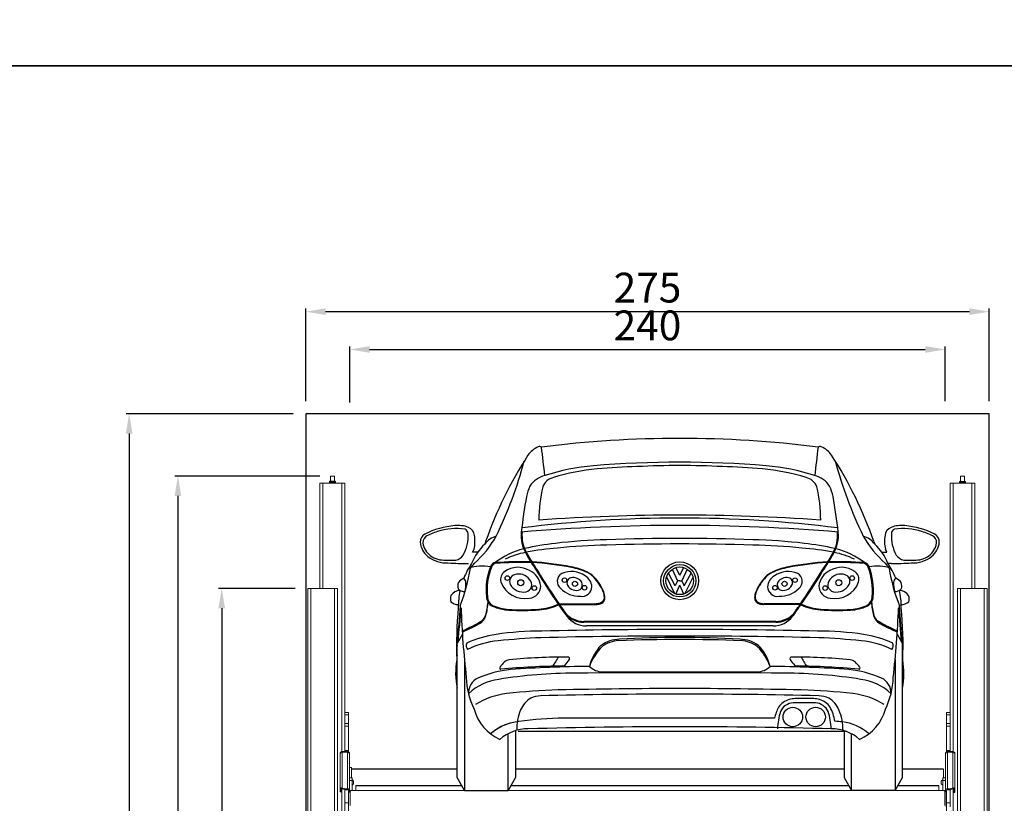
# Model space of a CAD drawing. Units: millimetres. Extents: x 26470 to 31729, y 6672 to 15506.
# Drawn here: x 28334 to 28731, y 8871 to 9186 of the extents above; entities that cross this region are included whole.
import ezdxf

# ---------------------------------------------------------------- set-up
doc = ezdxf.new("R2010")
doc.units = ezdxf.units.MM
doc.linetypes.add('(01) 130$0$A-AV-P00-10$0${ Origin Line }', pattern=[0])
doc.styles.get("Standard").update_dxf_attribs({"font": 'arial.ttf'})
doc.dimstyles.new('parkolay', dxfattribs={"dimtxt": 12, "dimasz": 8, "dimexe": 1.25, "dimexo": 5, "dimgap": 2, "dimtad": 1, "dimdec": 0, "dimtxsty": 'Standard', "dimcen": 8, "dimclrd": 252, "dimclre": 252, "dimclrt": 42, "dimadec": 0, "dimazin": 0, "dimtfac": 1, "dimtdec": 0, "dimtmove": 0, "dimatfit": 3, "dimfxl": 1, "dimarcsym": 1})

# ---------------------------------------------------------------- blocks, each defined once
blk = doc.blocks.new('*D967')
at = {"color": 252, "lineweight": -2, "transparency": 16777216}
for p, q in [((28449.21, 9032.73), (28449.21, 9070.05)), ((28724.51, 9032.73), (28724.51, 9070.05)), ((28457.21, 9068.8), (28716.51, 9068.8))]:
    blk.add_line(p, q, dxfattribs=at)
at = {"color": 252, "transparency": 16777216}
for points in [[(28457.21, 9070.13), (28457.21, 9067.46), (28449.21, 9068.8)], [(28716.51, 9070.13), (28716.51, 9067.46), (28724.51, 9068.8)]]:
    blk.add_solid(points, dxfattribs=at)
at = {"layer": 'Defpoints', "color": 0, "transparency": 16777216}
for p in [(28724.51, 9068.8), (28449.21, 9027.73), (28724.51, 9027.73)]:
    blk.add_point(p, dxfattribs=at)
at = {"color": 42, "transparency": 16777216, "insert": (28586.86, 9076.92), "char_height": 12, "attachment_point": 5}
blk.add_mtext('275', dxfattribs=at)
blk = doc.blocks.new('*D968')
at = {"color": 252, "lineweight": -2, "transparency": 16777216}
for p, q in [((28466.96, 9032.21), (28466.96, 9054.84)), ((28474.96, 9053.59), (28698.76, 9053.59)), ((28706.76, 9032.73), (28706.76, 9054.84))]:
    blk.add_line(p, q, dxfattribs=at)
at = {"color": 252, "transparency": 16777216}
for points in [[(28474.96, 9054.92), (28474.96, 9052.26), (28466.96, 9053.59)], [(28698.76, 9054.92), (28698.76, 9052.26), (28706.76, 9053.59)]]:
    blk.add_solid(points, dxfattribs=at)
at = {"layer": 'Defpoints', "color": 0, "transparency": 16777216}
for p in [(28706.76, 9053.59), (28466.96, 9027.21), (28706.76, 9027.73)]:
    blk.add_point(p, dxfattribs=at)
at = {"color": 42, "transparency": 16777216, "insert": (28586.86, 9061.72), "char_height": 12, "attachment_point": 5}
blk.add_mtext('240', dxfattribs=at)
blk = doc.blocks.new('*D976')
at = {"color": 252, "lineweight": -2, "transparency": 16777216}
for p, q in [((28445.01, 8957.43), (28414.14, 8957.43)), ((28415.39, 8949.43), (28415.39, 8665.73)), ((28445.01, 8657.73), (28414.14, 8657.73))]:
    blk.add_line(p, q, dxfattribs=at)
at = {"color": 252, "transparency": 16777216}
for points in [[(28414.05, 8949.43), (28416.72, 8949.43), (28415.39, 8957.43)], [(28414.05, 8665.73), (28416.72, 8665.73), (28415.39, 8657.73)]]:
    blk.add_solid(points, dxfattribs=at)
at = {"layer": 'Defpoints', "color": 0, "transparency": 16777216}
for p in [(28450.01, 8957.43), (28415.39, 8657.73), (28450.01, 8657.73)]:
    blk.add_point(p, dxfattribs=at)
at = {"color": 42, "transparency": 16777216, "insert": (28407.25, 8807.58), "char_height": 12, "attachment_point": 5, "rotation": 90}
blk.add_mtext('300', dxfattribs=at)
blk = doc.blocks.new('*D977')
at = {"color": 252, "lineweight": -2, "transparency": 16777216}
for p, q in [((28454.96, 9002.62), (28396.5, 9002.62)), ((28397.75, 8994.62), (28397.75, 8665.73)), ((28427.37, 8657.73), (28396.5, 8657.73))]:
    blk.add_line(p, q, dxfattribs=at)
at = {"color": 252, "transparency": 16777216}
for points in [[(28396.42, 8994.62), (28399.08, 8994.62), (28397.75, 9002.62)], [(28396.42, 8665.73), (28399.08, 8665.73), (28397.75, 8657.73)]]:
    blk.add_solid(points, dxfattribs=at)
at = {"layer": 'Defpoints', "color": 0, "transparency": 16777216}
for p in [(28459.96, 9002.62), (28397.75, 8657.73), (28432.37, 8657.73)]:
    blk.add_point(p, dxfattribs=at)
at = {"color": 42, "transparency": 16777216, "insert": (28389.62, 8830.17), "char_height": 12, "attachment_point": 5, "rotation": 90}
blk.add_mtext('345', dxfattribs=at)
blk = doc.blocks.new('*D978')
at = {"color": 252, "lineweight": -2, "transparency": 16777216}
for p, q in [((28444.21, 9027.73), (28376.86, 9027.73)), ((28378.11, 9019.73), (28378.11, 8665.73)), ((28407.74, 8657.73), (28376.86, 8657.73))]:
    blk.add_line(p, q, dxfattribs=at)
at = {"color": 252, "transparency": 16777216}
for points in [[(28376.78, 9019.73), (28379.45, 9019.73), (28378.11, 9027.73)], [(28376.78, 8665.73), (28379.45, 8665.73), (28378.11, 8657.73)]]:
    blk.add_solid(points, dxfattribs=at)
at = {"layer": 'Defpoints', "color": 0, "transparency": 16777216}
for p in [(28449.21, 9027.73), (28378.11, 8657.73), (28412.74, 8657.73)]:
    blk.add_point(p, dxfattribs=at)
at = {"color": 42, "transparency": 16777216, "insert": (28369.98, 8842.73), "char_height": 12, "attachment_point": 5, "rotation": 90}
blk.add_mtext('370', dxfattribs=at)
blk = doc.blocks.new('cc_back')
at = {"color": 251}
for p, q in [((-0.23, 100.15), (-0.61, 99.16)), ((156.13, 100.15), (156.51, 99.16)), ((-5.47, 95.89), (-4.85, 97.08)), ((-3.43, 95.88), (-5.47, 95.89)), ((159.33, 95.88), (161.37, 95.89)), ((161.37, 95.89), (160.75, 97.08)), ((163.09, 91.32), (161.82, 91.32)), ((76.15, 82.29), (73.42, 87.45)), ((74.92, 89.03), (77.07, 84.41)), ((77.95, 86.59), (76.33, 89.69)), ((77.95, 86.59), (79.57, 89.69)), ((80.98, 89.03), (78.83, 84.41)), ((79.75, 82.29), (82.48, 87.45)), ((72.61, 85.92), (75.85, 79.22)), ((77.07, 84.41), (76.15, 82.29)), ((77.95, 84.41), (77.07, 84.41)), ((77.95, 84.41), (78.83, 84.41)), ((78.83, 84.41), (79.75, 82.29)), ((83.29, 85.92), (80.05, 79.22)), ((76.35, 79.04), (77.95, 82.65)), ((79.55, 79.04), (77.95, 82.65)), ((29.34, 75.07), (44.01, 75.16)), ((29.56, 74.75), (44.23, 74.84)), ((126.34, 74.75), (111.67, 74.84)), ((126.56, 75.07), (111.89, 75.16)), ((116.6, 68.05), (39.3, 68.05)), ((116.6, 67.69), (39.3, 67.69)), ((115.54, 66.2), (40.36, 66.2)), ((-9.62, 62.89), (-11.75, 59.19)), ((165.52, 62.89), (167.65, 59.19)), ((-11.75, 5.14), (-11.75, 59.19)), ((167.65, 5.14), (167.65, 59.19)), ((-8.79, 52.65), (-8.79, 0)), ((164.69, 52.65), (164.69, 0)), ((131.88, 36.98), (124.38, 36.98)), ((132.57, 35.21), (123.68, 35.21)), ((116.06, 29.06), (29, 29.06)), ((11.75, 24.02), (11.75, 5.14)), ((144.15, 24.02), (144.15, 5.14)), ((8.79, 0), (8.79, 22.79)), ((145.07, 23.71), (12.83, 23.71)), ((147.11, 0), (147.11, 22.79)), ((-8.79, 0), (-11.75, 5.14)), ((11.75, 5.14), (8.79, 0)), ((144.15, 5.14), (147.11, 0)), ((164.69, 0), (167.65, 5.14)), ((-8.79, 0), (8.79, 0)), ((164.69, 0), (147.11, 0))]:
    blk.add_line(p, q, dxfattribs=at)
for centre, radius in [((77.95, 84.37), 7.61), ((77.95, 84.37), 6.51), ((77.95, 84.37), 5.56), ((8.53, 85.47), 0.922), ((13.89, 83.6), 1.21), ((31.54, 84.64), 0.922), ((35.74, 83.15), 1.04), ((120.16, 83.15), 1.04), ((124.36, 84.64), 0.922), ((142.01, 83.6), 1.21), ((147.37, 85.47), 0.922), ((19.37, 81.44), 0.922), ((39.6, 81.57), 0.922), ((116.3, 81.57), 0.922), ((136.53, 81.44), 0.922), ((123.49, 29.54), 3.91), ((132.69, 29.54), 3.91)]:
    blk.add_circle(centre, radius, dxfattribs=at)
for centre, radius, start, end in [((77.95, -299.92), 441.62, 82.7549, 97.2451), ((151.7, 47.21), 160.89, 146.9751, 160.7906), ((24.24, 129.97), 8.91, 111.7295, 146.4808), ((21.53, 137.09), 1.3, 56.0817, 117.0246), ((-1628.01, -64.08), 1662.61, 6.58929, 6.98737), ((1783.91, -64.08), 1662.61, 173.01263, 173.41071), ((134.37, 137.09), 1.3, 62.9754, 123.9183), ((131.66, 129.97), 8.91, 33.5192, 68.2705), ((4.2, 47.21), 160.89, 19.2094, 33.0249), ((-154.21, 178.61), 175.68, 334.28, 344.8153), ((77.95, -293.08), 425.19, 85.3076, 94.6924), ((310.11, 178.61), 175.68, 195.1847, 205.72), ((50.8, 43.24), 87.78, 94.9922, 108.0402), ((50.95, 50.82), 78.81, 94.578, 107.6248), ((66.47, -99.11), 229.53, 91.4347, 95.4539), ((77.95, -229.52), 360.28, 87.2594, 92.7406), ((89.43, -99.11), 229.53, 84.5461, 88.5653), ((104.95, 50.82), 78.81, 72.3752, 85.422), ((105.1, 43.24), 87.78, 71.9598, 85.0078), ((25.88, 117.11), 9.85, 103.2514, 147.2793), ((28.29, 120.15), 5.91, 101.7996, 159.3121), ((127.61, 120.15), 5.91, 20.6879, 78.2004), ((130.02, 117.11), 9.85, 32.7207, 76.7486), ((35.55, 114.09), 19.8, 155.0777, 167.6656), ((80.05, 108.69), 58.86, 166.7004, 179.8799), ((75.85, 108.69), 58.86, 0.1201, 13.2996), ((120.35, 114.09), 19.8, 12.3344, 24.9223), ((282.73, 71.97), 270.53, 170.1331, 173.2046), ((-126.83, 71.97), 270.53, 6.7954, 9.8669), ((77.95, -402.29), 511.92, 82.8586, 97.1414), ((77.95, -702.19), 812.99, 85.99614, 94.00386), ((-22.99, 100.04), 3.58, 119.0895, 181.663), ((-9.74, 73.29), 33.42, 95.082, 116.6494), ((-13.88, 84.52), 20.5, 106.2161, 121.0426), ((-12.05, 80.91), 24.49, 81.7517, 107.9773), ((-11.38, 94.88), 11.77, 69.152, 96.4359), ((-22.67, 102.31), 15.41, 330.613, 3.6615), ((-9.28, 103.3), 1.99, 359.75, 68.1096), ((-8.72, 102.16), 4.03, 6.1344, 67.6054), ((28.67, 102.64), 14.63, 174.7585, 210.2173), ((77.95, -655.02), 761.68, 85.1916, 94.8084), ((29.01, 102.78), 14.63, 175.1799, 210.2173), ((126.89, 102.78), 14.63, 329.7827, 4.8201), ((127.23, 102.64), 14.63, 329.7827, 5.2415), ((164.62, 102.16), 4.03, 112.3946, 173.8656), ((167.28, 94.88), 11.77, 83.5641, 110.848), ((178.57, 102.31), 15.41, 176.3385, 209.387), ((165.18, 103.3), 1.99, 111.8904, 180.25), ((167.95, 80.91), 24.49, 72.0227, 98.2483), ((165.64, 73.29), 33.42, 63.3506, 84.918), ((169.78, 84.52), 20.5, 58.9574, 73.7839), ((178.89, 100.04), 3.58, 358.337, 60.9105), ((-18.77, 100.41), 7.81, 183.5184, 233.0831), ((-22.26, 99.68), 3.25, 132.4659, 197.315), ((14.97, 82.93), 22.5, 133.8314, 158.0251), ((-33.78, 123.88), 43.53, 311.6388, 330.3946), ((-19.38, 100.17), 14.86, 347.9987, 9.3674), ((7.42, 92.48), 10.45, 108.7213, 140.2441), ((40.03, -9.8), 109.91, 96.3588, 102.9332), ((53.79, -118.8), 219.77, 91.3793, 96.7753), ((77.95, -723.34), 824.77, 87.95349, 92.04651), ((77.95, -910.89), 1010.09, 88.32968, 91.67032), ((102.11, -118.8), 219.77, 83.2247, 88.6207), ((115.87, -9.8), 109.91, 77.0668, 83.6412), ((189.68, 123.88), 43.53, 209.6054, 228.3612), ((148.48, 92.48), 10.45, 39.7559, 71.2787), ((140.93, 82.93), 22.5, 21.9749, 46.1686), ((175.28, 100.17), 14.86, 170.6326, 192.0013), ((174.67, 100.41), 7.81, 306.9169, 356.4816), ((178.16, 99.68), 3.25, 342.685, 47.5341), ((-17.28, 101.13), 8.44, 196.6287, 237.6331), ((22.57, 67.02), 31.12, 103.9165, 127.5363), ((21.87, 63.82), 32.54, 100.8472, 115.9658), ((101.08, 142.98), 97.51, 209.2858, 214.1647), ((36.74, -11.55), 109.37, 94.2006, 100.8696), ((101.42, 143.12), 97.51, 209.2858, 214.1647), ((54.42, -152.03), 250.88, 91.3516, 95.8781), ((101.48, -152.03), 250.88, 84.1219, 88.6484), ((119.16, -11.55), 109.37, 79.1304, 85.7994), ((54.48, 143.12), 97.51, 325.8353, 330.7142), ((54.82, 142.98), 97.51, 325.8353, 330.7142), ((134.03, 63.82), 32.54, 64.0342, 79.1528), ((133.33, 67.02), 31.12, 52.4637, 76.0835), ((173.18, 101.13), 8.44, 302.3669, 343.3713), ((-16.1, 103.19), 11.64, 230.7729, 273.9635), ((-16.38, 103.57), 10.99, 240.4865, 257.8848), ((-14.94, 127.77), 35.15, 263.8729, 274.4004), ((-7.76, 202.99), 111.67, 266.1296, 270.2906), ((-13, 97.08), 4.42, 279.8854, 328.087), ((20.17, 73.76), 31.44, 145.9831, 158.2919), ((-40.63, 121), 46.46, 317.8416, 320.3425), ((4.99, 88.62), 3.58, 131.3061, 157.2543), ((4.47, 88.98), 2.54, 105.7649, 159.5738), ((3.88, 89.58), 2.14, 97.396, 125.9447), ((14.31, -82.32), 174.34, 88.7985, 93.5194), ((14.49, -82.59), 174.34, 88.7985, 93.5194), ((12.37, -18.33), 110.46, 78.6349, 86.8746), ((12.53, -18.58), 110.46, 78.6349, 86.8746), ((143.37, -18.58), 110.46, 93.1254, 101.3651), ((143.53, -18.33), 110.46, 93.1254, 101.3651), ((141.41, -82.59), 174.34, 86.4806, 91.2015), ((141.59, -82.32), 174.34, 86.4806, 91.2015), ((151.43, 88.98), 2.54, 20.4262, 74.2351), ((152.02, 89.58), 2.14, 54.0553, 82.604), ((150.91, 88.62), 3.58, 22.7457, 48.6939), ((196.53, 121), 46.46, 219.6575, 222.1584), ((135.73, 73.76), 31.44, 21.7081, 34.0169), ((163.66, 202.99), 111.67, 269.7094, 273.8704), ((168.9, 97.08), 4.42, 211.913, 260.1146), ((170.84, 127.77), 35.15, 265.5996, 276.1271), ((172, 103.19), 11.64, 266.0365, 309.2271), ((172.28, 103.57), 10.99, 282.1152, 299.5135), ((-85.09, 102.72), 79.84, 339.1233, 350.3985), ((-1.53, 72.41), 17.88, 79.6458, 108.1931), ((-5.56, 89.29), 0.82, 140.0391, 172.0315), ((26.19, 80.55), 26.26, 158.9072, 185.5919), ((26.59, 80.42), 26.26, 158.9072, 185.5919), ((9.73, 84.92), 3.94, 125.3333, 194.4275), ((12.74, 80.61), 9.19, 58.9582, 125.0893), ((14.15, 81.37), 7.85, 6.5791, 64.9422), ((248.32, 226.5), 266.59, 211.2452, 214.696), ((248.65, 226.63), 266.59, 211.2452, 214.696), ((32.31, 84.18), 3.7, 121.086, 229.6381), ((34.2, 78.47), 9.66, 54.2221, 113.1395), ((30.37, 66.89), 23.38, 64.0562, 80.7119), ((30.52, 66.64), 23.38, 64.0562, 80.7119), ((35.4, 77.57), 11.57, 45.6275, 63.3318), ((35.25, 77.18), 11.84, 47.2334, 62.3277), ((120.5, 77.57), 11.57, 116.6682, 134.3725), ((120.65, 77.18), 11.84, 117.6723, 132.7666), ((125.38, 66.64), 23.38, 99.2881, 115.9438), ((125.53, 66.89), 23.38, 99.2881, 115.9438), ((121.7, 78.47), 9.66, 66.8605, 125.7779), ((123.59, 84.18), 3.7, 310.3619, 58.914), ((-92.75, 226.63), 266.59, 325.304, 328.7548), ((-92.42, 226.5), 266.59, 325.304, 328.7548), ((141.75, 81.37), 7.85, 115.0578, 173.4209), ((143.16, 80.61), 9.19, 54.9107, 121.0418), ((146.17, 84.92), 3.94, 345.5725, 54.6667), ((129.31, 80.42), 26.26, 354.4081, 21.0928), ((157.43, 72.41), 17.88, 71.8069, 100.3542), ((129.71, 80.55), 26.26, 354.4081, 21.0928), ((161.46, 89.29), 0.82, 7.9685, 39.9609), ((240.99, 102.72), 79.84, 189.6015, 200.8767), ((-7.93, 82.34), 3.56, 158.334, 199.1479), ((-7.03, 80.59), 5.2, 112.8005, 143.886), ((-10.54, 83.56), 2.35, 2.7051, 50.7396), ((-21.25, 83.11), 13.08, 346.5453, 2.4829), ((15.48, 87.34), 10.15, 199.572, 281.0273), ((12.19, 84.16), 2.78, 108.3649, 206.1332), ((13.06, 81.58), 5.51, 36.9767, 108.4916), ((15.15, 82.67), 3.2, 348.406, 43.923), ((34.56, 83.59), 2.06, 102.2281, 208.5248), ((34.91, 81.3), 4.37, 35.0533, 100.4062), ((36.11, 82.74), 2.6, 312.2585, 24.2049), ((37.02, 81.49), 5.59, 5.0066, 59.5481), ((29.15, 72.56), 19.42, 22.2374, 43.2818), ((29.36, 72.53), 19.42, 22.2374, 43.2818), ((126.54, 72.53), 19.42, 136.7182, 157.7626), ((126.75, 72.56), 19.42, 136.7182, 157.7626), ((118.88, 81.49), 5.59, 120.4519, 174.9934), ((119.79, 82.74), 2.6, 155.7951, 227.7415), ((120.99, 81.3), 4.37, 79.5938, 144.9467), ((121.34, 83.59), 2.06, 331.4752, 77.7719), ((140.75, 82.67), 3.2, 136.077, 191.594), ((142.84, 81.58), 5.51, 71.5084, 143.0233), ((140.42, 87.34), 10.15, 258.9727, 340.428), ((143.71, 84.16), 2.78, 333.8668, 71.6351), ((177.15, 83.11), 13.08, 177.5171, 193.4547), ((166.44, 83.56), 2.35, 129.2604, 177.2949), ((162.93, 80.59), 5.2, 36.114, 67.1995), ((163.83, 82.34), 3.56, 340.8521, 21.666), ((-10, 75.36), 5.2, 95.956, 143.886), ((-8.86, 83.21), 3.16, 219.9674, 276.0093), ((20.17, 73.76), 31.44, 167.564, 180.3404), ((15, 85.86), 6.05, 208.8387, 280.4369), ((14.88, 83.37), 3.67, 289.2747, 338.5219), ((16.86, 82.43), 5.09, 276.2864, 358.2545), ((37.55, 88.75), 10.62, 224.0368, 272.2346), ((36.33, 84.64), 4.12, 209.6432, 291.8182), ((38.5, 82.18), 4.09, 262.4683, 357.1429), ((41.31, 77.51), 6.29, 1.5811, 22.4164), ((41.52, 77.48), 6.29, 1.5811, 22.4164), ((114.38, 77.48), 6.29, 157.5836, 178.4189), ((114.59, 77.51), 6.29, 157.5836, 178.4189), ((117.4, 82.18), 4.09, 182.8571, 277.5317), ((118.35, 88.75), 10.62, 267.7654, 315.9632), ((119.57, 84.64), 4.12, 248.1818, 330.3568), ((139.04, 82.43), 5.09, 181.7455, 263.7136), ((141.02, 83.37), 3.67, 201.4781, 250.7253), ((140.9, 85.86), 6.05, 259.5631, 331.1613), ((164.76, 83.21), 3.16, 263.9907, 320.0326), ((165.9, 75.36), 5.2, 36.114, 84.044), ((135.73, 73.76), 31.44, 359.6596, 12.436), ((-10.89, 77.11), 3.56, 158.334, 199.1479), ((-11.22, 79.47), 4.66, 229.3781, 269.5577), ((-26.36, 78.06), 27.17, 343.7699, 355.1958), ((-26.67, 77.56), 27.47, 344.9792, 356.1913), ((4.42, 78.1), 4.37, 181.3999, 243.9912), ((4.57, 78.04), 4.12, 182.5999, 241.1001), ((43.82, 82.26), 7.1, 271.5702, 285.6632), ((45.24, 77.73), 2.36, 281.9825, 358.8445), ((45.26, 77.7), 2.69, 284.7999, 316.228), ((45.1, 77.55), 2.71, 321.0711, 2.2929), ((110.8, 77.55), 2.71, 177.7071, 218.9289), ((110.66, 77.73), 2.36, 181.1555, 258.0175), ((110.64, 77.7), 2.69, 223.772, 255.2001), ((112.08, 82.26), 7.1, 254.3368, 268.4298), ((151.33, 78.04), 4.12, 298.8999, 357.4001), ((151.48, 78.1), 4.37, 296.0088, 358.6001), ((182.57, 77.56), 27.47, 183.8087, 195.0208), ((182.26, 78.06), 27.17, 184.8042, 196.2301), ((167.12, 79.47), 4.66, 270.4423, 310.6219), ((166.79, 77.11), 3.56, 340.8521, 21.666), ((153.74, 58.48), 165.71, 174.7739, 182.0473), ((2887.38, -163.54), 2907.61, 175.3087, 175.60428), ((430.63, 27.25), 443.21, 174.014, 175.7847), ((343.93, 86.48), 354.33, 182.1048, 186.6492), ((10.1, 91.24), 18.68, 245.9927, 267.0881), ((10.32, 91.92), 19.11, 246.1134, 265.9507), ((14.02, 149.85), 77.17, 266.2475, 275.3212), ((14.21, 149.58), 77.17, 266.2475, 275.3212), ((20.33, 92.37), 19.37, 272.5053, 296.408), ((20.52, 92.1), 19.37, 272.5053, 296.408), ((85.43, 112.01), 67.51, 213.4958, 218.3507), ((85.76, 112.14), 67.51, 213.4958, 216.2012), ((38.93, 77.22), 9.11, 212.922, 244.1396), ((44.03, 81.94), 7.1, 271.5702, 285.6632), ((111.87, 81.94), 7.1, 254.3368, 268.4298), ((116.97, 77.22), 9.11, 295.8604, 327.078), ((70.47, 112.01), 67.51, 321.6493, 326.5042), ((70.14, 112.14), 67.51, 323.7988, 326.5042), ((135.38, 92.1), 19.37, 243.592, 267.4947), ((135.57, 92.37), 19.37, 243.592, 267.4947), ((141.69, 149.58), 77.17, 264.6788, 273.7525), ((141.88, 149.85), 77.17, 264.6788, 273.7525), ((145.8, 91.24), 18.68, 272.9119, 294.0073), ((145.58, 91.92), 19.11, 274.0493, 293.8866), ((-188.03, 86.48), 354.33, 353.3508, 357.8952), ((-274.73, 27.25), 443.21, 4.2153, 5.986), ((-2731.48, -163.54), 2907.61, 4.39572, 4.6913), ((2.16, 58.48), 165.71, 357.9527, 5.2261), ((-38.46, 130.08), 71.88, 293.5828, 300.8433), ((-30.63, 114.45), 54.88, 292.4492, 301.8145), ((-5.6, 71.91), 5.65, 313.568, 344.996), ((-4.64, 71.78), 4.56, 311.6151, 343.2193), ((39.37, 78.16), 10.46, 225.3338, 269.5882), ((40.37, 76.08), 9.88, 217.078, 269.9506), ((39.37, 78.51), 10.46, 245.0495, 269.5882), ((115.53, 76.08), 9.88, 270.0494, 322.922), ((116.53, 78.16), 10.46, 270.4118, 314.6662), ((116.53, 78.51), 10.46, 270.4118, 294.9505), ((161.5, 71.91), 5.65, 195.004, 226.432), ((160.54, 71.78), 4.56, 196.7807, 228.3849), ((194.36, 130.08), 71.88, 239.1567, 246.4172), ((186.53, 114.45), 54.88, 238.1855, 247.5508), ((23.01, -73.1), 137.24, 90.2414, 97.9856), ((77.95, -2374.11), 2438.88, 88.69566, 91.30434), ((132.89, -73.1), 137.24, 82.0144, 89.7586), ((11.24, 16.5), 46.88, 98.9464, 113.9994), ((8.25, 24.45), 35.93, 95.4667, 116.0357), ((36.35, -255.68), 317.46, 92.5894, 95.6973), ((77.95, -2225.53), 2287.67, 88.5987, 91.4013), ((54.27, 46.47), 14.4, 92.2366, 124.1195), ((54.19, 47.14), 13.17, 94.1085, 124.5148), ((77.95, -604.22), 664.95, 87.87096, 92.12904), ((77.95, -348.51), 410.08, 86.6107, 93.3893), ((101.63, 46.47), 14.4, 55.8805, 87.7634), ((101.71, 47.14), 13.17, 55.4852, 85.8915), ((119.55, -255.68), 317.46, 84.3027, 87.4106), ((147.65, 24.45), 35.93, 63.9643, 84.5333), ((144.66, 16.5), 46.88, 66.0006, 81.0536), ((2887.38, -163.54), 2907.61, 175.62198, 175.6727), ((-5.42, 58.3), 2.62, 156.973, 216.933), ((60.07, 45.28), 19.09, 136.6482, 165.8865), ((63.55, 41.51), 23.55, 135.5932, 159.0401), ((92.35, 41.51), 23.55, 20.9599, 44.4068), ((95.83, 45.28), 19.09, 14.1135, 43.3518), ((161.32, 58.3), 2.62, 323.067, 23.027), ((-2731.48, -163.54), 2907.61, 4.3273, 4.37802), ((19.82, 47.16), 32.14, 170.3307, 190.778), ((430.63, 27.25), 443.21, 176.4858, 176.7268), ((18.93, 39.56), 16.81, 133.5564, 143.3233), ((9.75, 48.95), 3.68, 97.5284, 130.7059), ((33.11, -210.77), 264.45, 90.0435, 95.1729), ((9.55, 63.82), 22.05, 321.2025, 332.5189), ((19.13, 61.98), 17.09, 317.0406, 327.1704), ((32.92, 53.02), 0.654, 331.6626, 91.1726), ((122.98, 53.02), 0.654, 88.8274, 208.3374), ((136.77, 61.98), 17.09, 212.8296, 222.9594), ((122.79, -210.77), 264.45, 84.8271, 89.9565), ((146.35, 63.82), 22.05, 207.4811, 218.7975), ((146.15, 48.95), 3.68, 49.2941, 82.4716), ((136.97, 39.56), 16.81, 36.6767, 46.4436), ((-274.73, 27.25), 443.21, 3.2732, 3.5142), ((136.08, 47.16), 32.14, 349.222, 9.6693), ((13.94, 6.05), 42.79, 95.542, 113.7908), ((5.83, 49.3), 0.482, 142.3699, 277.1199), ((38.38, -340.6), 390.78, 91.1215, 94.7687), ((46.42, -460.31), 510.26, 90.5461, 94.1151), ((30.7, 52.18), 2.08, 270.8094, 297.0382), ((46.84, 55.17), 7.43, 224.7434, 269.4027), ((77.95, 22996.43), 22948.71, 269.92213, 270.07787), ((109.06, 55.17), 7.43, 270.5973, 315.2566), ((109.48, -460.31), 510.26, 85.8849, 89.4539), ((125.2, 52.18), 2.08, 242.9618, 269.1906), ((117.52, -340.6), 390.78, 85.2313, 88.8785), ((141.96, 6.05), 42.79, 66.2092, 84.458), ((150.07, 49.3), 0.482, 262.8801, 37.6301), ((23.41, 46.42), 31.45, 181.7482, 205.8275), ((-0.53, 39.22), 6.6, 114.9777, 182.617), ((7.62, 23.57), 21.29, 97.0414, 133.857), ((36.42, -149.78), 196.99, 90.1986, 99.1748), ((77.95, -8546.33), 8593.65, 89.718539, 90.281461), ((119.48, -149.78), 196.99, 80.8252, 89.8014), ((148.28, 23.57), 21.29, 46.143, 82.9586), ((156.43, 39.22), 6.6, 357.383, 65.0223), ((132.49, 46.42), 31.45, 334.1725, 358.2518), ((36.4, -207.36), 247.91, 91.7049, 96.5297), ((77.95, -2113.86), 2154.85, 88.69904, 91.30096), ((119.5, -207.36), 247.91, 83.4703, 88.2951), ((11.23, 10.46), 28.65, 96.0498, 122.8908), ((23.17, 28.58), 10.09, 121.436, 157.6945), ((23.17, 28.58), 10.09, 121.436, 157.6945), ((22.74, 24.76), 13.33, 93.6881, 111.224), ((22.74, 24.76), 13.33, 93.6881, 111.224), ((77.95, -2162.04), 2200.81, 88.54008, 91.45992), ((123.89, 29.56), 7.27, 105.1254, 147.1976), ((125.24, 24.65), 12.36, 93.9934, 105.2321), ((131.02, 24.65), 12.36, 74.7679, 86.0066), ((133.16, 24.76), 13.33, 68.776, 86.3119), ((132.37, 29.56), 7.27, 32.8024, 74.8746), ((132.73, 28.58), 10.09, 22.3055, 58.564), ((144.67, 10.46), 28.65, 57.1092, 83.9502), ((13.3, 37.73), 18.87, 195.3959, 245.6192), ((29.63, 25.26), 17.33, 155.662, 183.5415), ((29.63, 25.26), 17.33, 155.662, 183.5415), ((134.48, 24.51), 18.97, 151.7048, 166.1199), ((123.74, 29.54), 5.67, 90.6063, 157.4654), ((132.37, 29.33), 5.88, 23.8599, 88.0683), ((121.77, 24.51), 18.97, 10.2039, 28.2952), ((126.27, 25.26), 17.33, 356.4585, 24.338), ((142.6, 37.73), 18.87, 294.3808, 344.6041), ((31.54, -94.04), 123.12, 91.1858, 99.6346), ((148.38, 22.82), 31.17, 163.4328, 176.3751), ((107.87, 22.82), 31.17, 3.6249, 16.5672), ((122.29, -184.97), 213.61, 84.3158, 85.1241), ((14.79, 8.14), 19.59, 96.8462, 131.6433), ((14.79, 8.14), 19.59, 101.337, 131.6433), ((16.83, 7.61), 17.19, 89.7128, 131.2171), ((16.83, 7.61), 17.19, 89.7128, 131.2171), ((78, -2210.8), 2236.42, 88.43528, 91.56492), ((139.07, 7.61), 17.19, 48.7829, 90.2872), ((141.11, 8.14), 19.59, 48.3567, 83.1538)]:
    blk.add_arc(centre, radius, start, end, dxfattribs=at)
blk = doc.blocks.new('Parkist_01_V200_H370_W240')
at = {"color": 40, "linetype": 'Continuous', "lineweight": 15, "true_color": 0xfdbd3e}
for p, q in [((-269.55, 299.69), (-269.55, 341.99)), ((-268.35, 341.99), (-269.55, 341.99)), ((-260.75, 341.99), (-268.35, 341.99)), ((-268.35, 299.69), (-268.35, 341.99)), ((-265.83, 341.99), (-265.83, 342.19)), ((-265.75, 342.63), (-265.75, 342.3)), ((-265.75, 342.63), (-265.01, 342.63)), ((-265.01, 342.3), (-265.74, 342.3)), ((-265.65, 341.99), (-265.65, 342.19)), ((-265.58, 342.8), (-264.95, 342.8)), ((-265.3, 344.89), (-265.35, 344.84)), ((-265.35, 344.84), (-265.35, 342.8)), ((-264.22, 344.84), (-265.35, 344.84)), ((-265.3, 344.89), (-264.24, 344.89)), ((-265.01, 342.63), (-263.35, 342.63)), ((-265.01, 342.3), (-263.82, 342.3)), ((-264.95, 342.8), (-263.52, 342.8)), ((-264.37, 341.99), (-264.37, 342.19)), ((-264.24, 344.89), (-263.8, 344.89)), ((-263.75, 344.84), (-264.22, 344.84)), ((-263.82, 342.3), (-263.35, 342.3)), ((-263.75, 344.84), (-263.8, 344.89)), ((-263.75, 342.8), (-263.75, 344.84)), ((-263.35, 342.3), (-263.35, 342.63)), ((-263.27, 341.99), (-263.27, 342.19)), ((-259.55, 341.99), (-260.75, 341.99)), ((-260.75, 233.98), (-260.75, 341.99)), ((-259.55, 249.79), (-259.55, 341.99)), ((-15.75, 249.79), (-15.75, 341.99)), ((-14.55, 341.99), (-15.75, 341.99)), ((-6.95, 341.99), (-14.55, 341.99)), ((-14.55, 233.98), (-14.55, 341.99)), ((-11.95, 342.2), (-12.14, 342.09)), ((-12.14, 341.99), (-12.14, 342.09)), ((-11.95, 342.53), (-11.95, 342.2)), ((-11.95, 342.53), (-10.75, 342.53)), ((-11.79, 342.2), (-11.95, 342.2)), ((-10.75, 342.2), (-11.79, 342.2)), ((-11.78, 342.7), (-10.75, 342.7)), ((-11.5, 344.89), (-11.55, 344.84)), ((-11.55, 344.84), (-11.55, 342.7)), ((-11.08, 344.84), (-11.55, 344.84)), ((-11.5, 344.89), (-11.06, 344.89)), ((-11.44, 341.99), (-11.44, 342.09)), ((-9.95, 344.84), (-11.08, 344.84)), ((-11.06, 344.89), (-10, 344.89)), ((-10.75, 342.7), (-9.72, 342.7)), ((-10.75, 342.53), (-9.55, 342.53)), ((-10.75, 342.2), (-9.71, 342.2)), ((-10.06, 341.99), (-10.06, 342.09)), ((-9.95, 344.84), (-10, 344.89)), ((-9.95, 342.7), (-9.95, 344.84)), ((-9.55, 342.2), (-9.71, 342.2)), ((-9.55, 342.2), (-9.55, 342.53)), ((-9.36, 342.09), (-9.55, 342.2)), ((-9.36, 341.99), (-9.36, 342.09)), ((-5.75, 341.99), (-6.95, 341.99)), ((-6.95, 299.69), (-6.95, 341.99)), ((-5.75, 299.69), (-5.75, 341.99)), ((-274.5, 299.69), (-274.5, 26)), ((-274.5, 299.69), (-273.3, 299.69)), ((-273.3, 299.69), (-263.7, 299.69)), ((-273.3, 299.69), (-273.3, 25.5)), ((-263.7, 299.69), (-263.7, 1.2)), ((-263.7, 299.69), (-262.5, 299.69)), ((-262.5, 299.69), (-262.5, 226.12)), ((-12.8, 299.69), (-12.8, 209.79)), ((-12.8, 299.69), (-11.6, 299.69)), ((-11.6, 299.69), (-2, 299.69)), ((-11.6, 299.69), (-11.6, 1.2)), ((-2, 299.69), (-0.8, 299.69)), ((-2, 299.69), (-2, 25.5)), ((-0.8, 299.69), (-0.8, 26)), ((-259.55, 249.79), (-258.05, 249.79)), ((-259.55, 248.79), (-259.55, 249.79)), ((-258.05, 248.79), (-259.55, 248.79)), ((-259.55, 248.79), (-259.55, 245.34)), ((-258.05, 249.79), (-258.05, 248.79)), ((-258.05, 248.79), (-258.05, 245.34)), ((-17.25, 249.79), (-15.75, 249.79)), ((-17.25, 248.79), (-17.25, 249.79)), ((-15.75, 248.79), (-17.25, 248.79)), ((-17.25, 245.34), (-17.25, 248.79)), ((-15.75, 249.79), (-15.75, 248.79)), ((-15.75, 245.34), (-15.75, 248.79)), ((-259.55, 245.34), (-258.05, 245.34)), ((-259.55, 244.29), (-259.55, 245.34)), ((-258.05, 244.29), (-259.55, 244.29)), ((-259.55, 244.29), (-259.55, 234.49)), ((-258.05, 245.34), (-258.05, 244.29)), ((-258.05, 244.29), (-258.05, 234.49)), ((-17.25, 245.34), (-15.75, 245.34)), ((-17.25, 244.29), (-17.25, 245.34)), ((-15.75, 244.29), (-17.25, 244.29)), ((-17.25, 234.49), (-17.25, 244.29)), ((-15.75, 245.34), (-15.75, 244.29)), ((-15.75, 234.49), (-15.75, 244.29)), ((-258.45, 233.99), (-260.65, 233.99)), ((-260.65, 233.76), (-260.65, 233.99)), ((-259.55, 234.49), (-258.05, 234.49)), ((-259.55, 233.99), (-259.55, 234.49)), ((-258.45, 233.76), (-258.45, 233.99)), ((-258.05, 234.49), (-258.05, 233.88)), ((-17.25, 234.49), (-15.75, 234.49)), ((-17.25, 233.88), (-17.25, 234.49)), ((-14.65, 233.99), (-16.85, 233.99)), ((-16.85, 233.76), (-16.85, 233.99)), ((-15.75, 234.49), (-15.75, 233.99)), ((-14.65, 233.76), (-14.65, 233.99)), ((-261.45, 233.19), (-261.45, 232.98)), ((-261.45, 233.19), (-261.42, 233.19)), ((-261.45, 232.98), (-261.45, 218.9)), ((-260.65, 233.76), (-260.65, 219.33)), ((-258.45, 233.76), (-260.65, 233.76)), ((-258.45, 233.76), (-258.45, 219.03)), ((-257.65, 233.19), (-257.68, 233.19)), ((-257.65, 218.39), (-257.65, 233.19)), ((-17.65, 233.19), (-17.62, 233.19)), ((-17.65, 233.19), (-17.65, 232.98)), ((-17.65, 232.98), (-17.65, 218.39)), ((-16.85, 233.76), (-16.85, 219.03)), ((-16.85, 233.76), (-14.65, 233.76)), ((-14.65, 233.76), (-14.65, 219.33)), ((-13.88, 233.19), (-13.85, 233.19)), ((-13.85, 232.98), (-13.85, 233.19)), ((-13.85, 232.98), (-13.85, 218.85)), ((-262.5, 226.12), (-262.5, 209.79)), ((-256.85, 227.54), (-257.65, 227.54)), ((-256.85, 227.54), (-256.85, 226.95)), ((-256.85, 227.04), (-214.34, 227.04)), ((-256.85, 226.95), (-256.85, 223.39)), ((-256.85, 226.92), (-214.34, 226.92)), ((-190.84, 227.04), (-58.44, 227.04)), ((-190.84, 226.92), (-58.44, 226.92)), ((-34.94, 227.04), (-18.45, 227.04)), ((-34.94, 226.92), (-18.45, 226.92)), ((-18.45, 226.95), (-18.45, 223.39)), ((-12.8, 226.12), (-12.8, 209.79)), ((-256.65, 223.39), (-257.65, 223.39)), ((-256.65, 222.39), (-257.65, 222.39)), ((-256.65, 223.39), (-256.65, 222.39)), ((-256.61, 222.59), (-256.65, 222.59)), ((-256.65, 222.39), (-256.65, 218.39)), ((-256.61, 222.59), (-256.61, 220.49)), ((-18.65, 222.59), (-18.69, 222.59)), ((-18.69, 220.49), (-18.69, 222.59)), ((-17.65, 223.39), (-18.65, 223.39)), ((-18.65, 223.39), (-18.65, 222.39)), ((-17.65, 222.39), (-18.65, 222.39)), ((-18.65, 222.39), (-18.65, 218.39)), ((-261.05, 218.9), (-261.45, 218.9)), ((-261.45, 217.82), (-261.45, 218.9)), ((-261.05, 217.82), (-261.05, 218.9)), ((-260.75, 209.79), (-260.75, 218.98)), ((-260.65, 219.33), (-259.85, 219.11)), ((-260.65, 218.94), (-260.65, 219.33)), ((-260.65, 218.94), (-259.85, 218.72)), ((-259.85, 218.72), (-259.85, 219.11)), ((-259.55, 209.79), (-259.55, 218.66)), ((-259.05, 219.03), (-259.05, 218.63)), ((-259.05, 219.03), (-258.45, 219.03)), ((-259.05, 218.63), (-258.45, 218.63)), ((-258.45, 218.63), (-258.45, 219.03)), ((-258.05, 218.24), (-257.65, 218.24)), ((-258.05, 214.33), (-258.05, 218.24)), ((-257.25, 218.39), (-257.65, 218.39)), ((-257.65, 218.37), (-257.65, 218.39)), ((-257.25, 218.37), (-257.65, 218.37)), ((-257.65, 218.18), (-257.65, 218.37)), ((-257.65, 218.18), (-257.25, 218.18)), ((-257.65, 217.96), (-257.65, 218.18)), ((-257.25, 218.39), (-18.05, 218.39)), ((-257.25, 218.39), (-257.25, 218.37)), ((-257.25, 218.02), (-257.25, 218.37)), ((-257.25, 218.37), (-18.05, 218.37)), ((-257.25, 218.18), (-257.25, 218.37)), ((-256.65, 220.49), (-256.61, 220.49)), ((-255.99, 222.06), (-255.99, 221.01)), ((-255.05, 220.36), (-212.52, 220.36)), ((-255.05, 220.36), (-255.05, 220.27)), ((-255.05, 220.27), (-212.47, 220.27)), ((-255.05, 220.27), (-255.05, 218.39)), ((-192.71, 220.27), (-56.57, 220.27)), ((-192.66, 220.36), (-56.62, 220.36)), ((-36.81, 220.27), (-20.25, 220.27)), ((-36.76, 220.36), (-20.25, 220.36)), ((-20.25, 220.36), (-20.25, 220.27)), ((-20.25, 220.27), (-20.25, 218.39)), ((-19.31, 221.01), (-19.31, 222.06)), ((-18.69, 220.49), (-18.65, 220.49)), ((-18.05, 218.39), (-18.05, 218.37)), ((-17.65, 218.39), (-18.05, 218.39)), ((-18.05, 218.37), (-18.05, 218.02)), ((-17.65, 218.37), (-18.05, 218.37)), ((-18.05, 218.18), (-18.05, 218.37)), ((-18.05, 218.18), (-17.65, 218.18)), ((-17.65, 218.37), (-17.65, 218.39)), ((-17.65, 218.18), (-17.65, 218.37)), ((-17.65, 218.24), (-17.25, 218.24)), ((-17.65, 218.18), (-17.65, 217.95)), ((-17.25, 218.24), (-17.25, 214.33)), ((-16.25, 219.03), (-16.85, 219.03)), ((-16.85, 218.63), (-16.85, 219.03)), ((-16.25, 218.63), (-16.85, 218.63)), ((-16.25, 218.63), (-16.25, 219.03)), ((-15.75, 218.66), (-15.75, 211.79)), ((-14.65, 219.33), (-15.45, 219.11)), ((-15.45, 219.11), (-15.45, 218.72)), ((-14.65, 218.94), (-15.45, 218.72)), ((-14.65, 218.94), (-14.65, 219.33)), ((-14.55, 209.79), (-14.55, 218.98)), ((-14.42, 219), (-14.19, 219.32)), ((-14.25, 218.85), (-13.85, 218.85)), ((-14.25, 217.66), (-14.25, 218.85)), ((-13.85, 217.66), (-13.85, 218.85)), ((-261.45, 217.82), (-261.05, 217.82)), ((-261.45, 217.76), (-261.45, 217.82)), ((-261.45, 217.76), (-261.05, 217.76)), ((-261.05, 217.82), (-261.05, 217.76)), ((-258.05, 214.33), (-258.05, 208.79)), ((-258, 214.33), (-258.05, 214.33)), ((-258, 211.7), (-258, 217.27)), ((-257.4, 218.02), (-257.4, 212.29)), ((-257.25, 218.02), (-257.4, 218.02)), ((-18.05, 218.02), (-17.9, 218.02)), ((-17.9, 212.29), (-17.9, 218.02)), ((-17.3, 217.27), (-17.3, 211.7)), ((-17.25, 214.33), (-17.3, 214.33)), ((-17.25, 214.33), (-17.25, 208.79)), ((-14.25, 217.66), (-13.85, 217.66)), ((-14.25, 217.56), (-14.25, 217.66)), ((-14.25, 217.56), (-13.85, 217.56)), ((-13.85, 217.66), (-13.85, 217.56)), ((-259.55, 213.37), (-258.05, 213.37)), ((-259.55, 213.37), (-259.55, 211.96)), ((-17.25, 213.37), (-15.75, 213.37))]:
    blk.add_line(p, q, dxfattribs=at)
for centre, radius, start, end in [((-265.58, 342.63), 0.167, 90, 180), ((-263.52, 342.63), 0.167, 0, 90), ((-11.78, 342.53), 0.167, 90, 180), ((-9.72, 342.53), 0.167, 0, 90), ((-260.65, 233.19), 0.8, 90, 180), ((-258.45, 233.19), 0.8, 0, 90), ((-16.85, 233.19), 0.8, 90, 180), ((-14.65, 233.19), 0.8, 0, 90), ((-260.66, 232.97), 0.791, 89.3638, 179.3472), ((-16.86, 232.97), 0.791, 89.3628, 179.3482), ((-14.64, 232.97), 0.791, 0.65, 90.6389), ((-256.97, 221.54), 1.11, 28.2838, 71.384), ((-18.33, 221.54), 1.11, 108.616, 151.7162), ((-259.12, 222.27), 3.24, 256.9138, 271.1426), ((-259.12, 221.88), 3.24, 256.9138, 271.1426), ((-258.44, 218.23), 0.791, 0.651, 90.6379), ((-258.45, 218.24), 0.396, 0.6457, 90.6424), ((-256.97, 221.54), 1.11, 288.616, 331.7162), ((-18.33, 221.54), 1.11, 208.2838, 251.384), ((-16.86, 218.23), 0.791, 89.3621, 179.349), ((-16.85, 218.24), 0.396, 89.3576, 179.3543), ((-16.18, 222.27), 3.24, 268.8574, 283.0862), ((-16.18, 221.88), 3.24, 268.8574, 283.0862)]:
    blk.add_arc(centre, radius, start, end, dxfattribs=at)
for centre, major_axis, ratio, start_param, end_param in [((-258.45, 232.98), (0.8, 0), 0.97804, 0.006854, 1.570796), ((-258.45, 233.19), (0, 60.42), 0.01324, 4.708962, 4.712389), ((-258.45, 232.98), (0.8, 0), 0.978328, 0.003427, 0.006854)]:
    blk.add_ellipse(centre, major_axis=major_axis, ratio=ratio, start_param=start_param, end_param=end_param, dxfattribs=at)
for points, knots in [([(-265.74, 342.3), (-265.74, 342.3), (-265.76, 342.3), (-265.79, 342.27), (-265.82, 342.22), (-265.83, 342.19)], [0, 0, 0, 0, 0.070099, 0.530788, 1, 1, 1, 1]), ([(-265.65, 342.19), (-265.66, 342.22), (-265.69, 342.28), (-265.72, 342.29), (-265.74, 342.3)], [0, 0, 0, 0, 0.495457, 1, 1, 1, 1]), ([(-265.65, 342.19), (-265.6, 342.21), (-265.39, 342.27), (-265.17, 342.29), (-265.01, 342.3)], [0, 0, 0, 0, 0.25755, 1, 1, 1, 1]), ([(-265.01, 342.3), (-264.95, 342.3), (-264.73, 342.29), (-264.52, 342.23), (-264.37, 342.19)], [0, 0, 0, 0, 0.268638, 1, 1, 1, 1]), ([(-263.82, 342.3), (-263.83, 342.3), (-263.93, 342.3), (-264.12, 342.27), (-264.29, 342.22), (-264.37, 342.19)], [0, 0, 0, 0, 0.070096, 0.530791, 1, 1, 1, 1]), ([(-263.27, 342.19), (-263.36, 342.22), (-263.54, 342.28), (-263.73, 342.29), (-263.82, 342.3)], [0, 0, 0, 0, 0.495449, 1, 1, 1, 1]), ([(-263.36, 342.3), (-263.36, 342.3), (-263.34, 342.3), (-263.31, 342.27), (-263.28, 342.22), (-263.27, 342.19)], [0, 0, 0, 0, 0.070099, 0.53079, 1, 1, 1, 1]), ([(-11.79, 342.2), (-11.8, 342.2), (-11.86, 342.2), (-11.98, 342.17), (-12.08, 342.12), (-12.14, 342.09)], [0, 0, 0, 0, 0.070101, 0.530784, 1, 1, 1, 1]), ([(-11.44, 342.09), (-11.5, 342.12), (-11.61, 342.18), (-11.73, 342.19), (-11.79, 342.2)], [0, 0, 0, 0, 0.495461, 1, 1, 1, 1]), ([(-11.44, 342.09), (-11.38, 342.11), (-11.16, 342.17), (-10.92, 342.19), (-10.75, 342.2)], [0, 0, 0, 0, 0.257546, 1, 1, 1, 1]), ([(-10.75, 342.2), (-10.69, 342.2), (-10.45, 342.19), (-10.22, 342.13), (-10.06, 342.09)], [0, 0, 0, 0, 0.26863, 1, 1, 1, 1]), ([(-9.71, 342.2), (-9.72, 342.2), (-9.78, 342.2), (-9.9, 342.17), (-10, 342.12), (-10.06, 342.09)], [0, 0, 0, 0, 0.070101, 0.530784, 1, 1, 1, 1]), ([(-9.36, 342.09), (-9.42, 342.12), (-9.53, 342.18), (-9.65, 342.19), (-9.71, 342.2)], [0, 0, 0, 0, 0.495461, 1, 1, 1, 1]), ([(-261.45, 218.9), (-261.44, 218.97), (-261.41, 219.12), (-261.23, 219.29), (-260.96, 219.38), (-260.75, 219.35), (-260.65, 219.33)], [0, 0, 0, 0, 0.249997, 0.499996, 0.750003, 1, 1, 1, 1]), ([(-261.05, 218.9), (-261.04, 218.92), (-261.03, 218.97), (-260.94, 219.01), (-260.81, 219.01), (-260.7, 218.96), (-260.65, 218.94)], [0, 0, 0, 0, 0.249994, 0.500002, 0.749994, 1, 1, 1, 1]), ([(-14.65, 219.33), (-14.59, 219.35), (-14.47, 219.37), (-14.32, 219.36), (-14.23, 219.33), (-14.19, 219.32)], [0, 0, 0, 0, 0.39736, 0.730663, 1, 1, 1, 1]), ([(-14.65, 218.94), (-14.6, 218.96), (-14.53, 219), (-14.45, 219), (-14.42, 219)], [0, 0, 0, 0, 0.576636, 1, 1, 1, 1]), ([(-14.42, 219), (-14.37, 218.98), (-14.28, 218.96), (-14.26, 218.89), (-14.25, 218.85)], [0, 0, 0, 0, 0.499998, 1, 1, 1, 1]), ([(-14.19, 219.32), (-14.14, 219.29), (-14.04, 219.24), (-13.93, 219.13), (-13.86, 219), (-13.85, 218.9), (-13.85, 218.85)], [0, 0, 0, 0, 0.249998, 0.499998, 0.750006, 1, 1, 1, 1]), ([(-258, 217.27), (-258, 217.33), (-257.99, 217.45), (-257.92, 217.66), (-257.81, 217.83), (-257.66, 217.95), (-257.53, 218.01), (-257.44, 218.02), (-257.4, 218.02)], [0, 0, 0, 0, 0.176734, 0.358525, 0.640275, 0.785373, 0.900662, 1, 1, 1, 1]), ([(-17.9, 218.02), (-17.86, 218.02), (-17.78, 218.01), (-17.64, 217.95), (-17.51, 217.85), (-17.42, 217.72), (-17.33, 217.53), (-17.31, 217.38), (-17.3, 217.27)], [0, 0, 0, 0, 0.091603, 0.206073, 0.386108, 0.536142, 0.690247, 1, 1, 1, 1])]:
    blk.add_open_spline(points, degree=3, knots=knots, dxfattribs=at)

msp = doc.modelspace()

# ---------------------------------------------------------------- linework, layer by layer
for points in [[(28321.86, 9167.69), (28937.91, 9167.69), (28937.91, 9762.84), (28321.86, 9762.84)], [(28321.86, 8572.54), (28937.91, 8572.54), (28937.91, 9167.69), (28321.86, 9167.69)]]:
    msp.add_lwpolyline(points, close=True)
at = {"color": 251, "linetype": '(01) 130$0$A-AV-P00-10$0${ Origin Line }', "ltscale": 3}
msp.add_lwpolyline([(28449.21, 8657.73), (28724.51, 8657.73), (28724.51, 9027.73), (28449.21, 9027.73)], close=True, dxfattribs=at)

# ---------------------------------------------------------------- block references
for name, p in [('cc_back', (28521.92, 8876.1)), ('Parkist_01_V200_H370_W240', (28724.51, 8657.73))]:
    msp.add_blockref(name, p)

# ---------------------------------------------------------------- dimensions: what is measured, and where the dimension line sits
for base, p1, p2, picture, middle in [((28724.51, 9068.8), (28449.21, 9027.73), (28724.51, 9027.73), '*D967', (28586.86, 9076.92)), ((28706.76, 9053.59), (28466.96, 9027.21), (28706.76, 9027.73), '*D968', (28586.86, 9061.72))]:
    dim = msp.add_linear_dim(base=base, p1=p1, p2=p2, dimstyle='parkolay')
    dim.commit()
    dim.dimension.update_dxf_attribs({"geometry": picture, "text_midpoint": middle})
for base, p1, p2, picture, middle in [((28378.11, 8657.73), (28449.21, 9027.73), (28412.74, 8657.73), '*D978', (28369.98, 8842.73)), ((28397.75, 8657.73), (28459.96, 9002.62), (28432.37, 8657.73), '*D977', (28389.62, 8830.17)), ((28415.39, 8657.73), (28450.01, 8957.43), (28450.01, 8657.73), '*D976', (28407.25, 8807.58))]:
    dim = msp.add_linear_dim(base=base, p1=p1, p2=p2, angle=90, dimstyle='parkolay')
    dim.commit()
    dim.dimension.update_dxf_attribs({"geometry": picture, "text_midpoint": middle})

doc.saveas('drawing.dxf')
